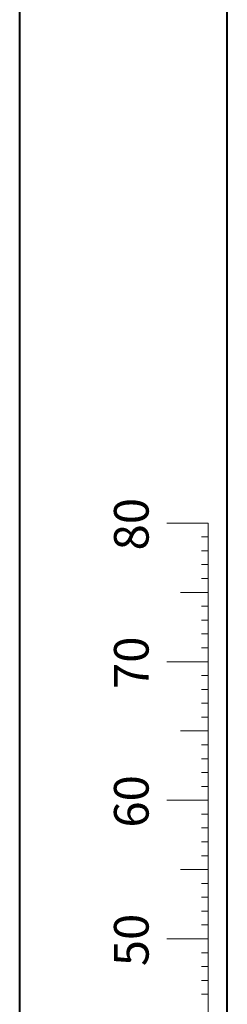
# Model space of a CAD drawing. Units: millimetres. Extents: x 0 to 42, y 0 to 29.8.
# Drawn here: x 0 to 1.5, y 5.9 to 13 of the extents above; entities that cross this region are included whole.
import ezdxf

# ---------------------------------------------------------------- set-up
doc = ezdxf.new("R2010")
doc.units = ezdxf.units.MM
doc.styles.add('SLDTEXTSTYLE0', font='TXT', dxfattribs={"width": 0.605})

msp = doc.modelspace()

# ---------------------------------------------------------------- linework, layer by layer
at = {"color": 7, "linetype": 'Continuous', "lineweight": 40}
for p, q in [((0.0000129, 0.0000068), (0.0000129, 29.7000068)), ((1.5000129, 0.5100068), (1.5000129, 29.1700068))]:
    msp.add_line(p, q, dxfattribs=at)
at = {"color": 7, "linetype": 'Continuous', "lineweight": 0}
for p, q in [((1.3627528, 9.4170058), (1.0627528, 9.4170058)), ((1.3627528, 2.4170058), (1.3627528, 9.4170058)), ((1.3627528, 9.3170058), (1.3127528, 9.3170058)), ((1.3627528, 9.2170058), (1.3127528, 9.2170058)), ((1.3627528, 9.1170058), (1.3127528, 9.1170058)), ((1.3627528, 9.0170058), (1.3127528, 9.0170058)), ((1.3627528, 8.9170058), (1.1627528, 8.9170058)), ((1.3627528, 8.8170058), (1.3127528, 8.8170058)), ((1.3627528, 8.7170058), (1.3127528, 8.7170058)), ((1.3627528, 8.6170058), (1.3127528, 8.6170058)), ((1.3627528, 8.5170058), (1.3127528, 8.5170058)), ((1.3627528, 8.4170058), (1.0627528, 8.4170058)), ((1.3627528, 8.3170058), (1.3127528, 8.3170058)), ((1.3627528, 8.2170058), (1.3127528, 8.2170058)), ((1.3627528, 8.1170058), (1.3127528, 8.1170058)), ((1.3627528, 8.0170058), (1.3127528, 8.0170058)), ((1.3627528, 7.9170058), (1.1627528, 7.9170058)), ((1.3627528, 7.8170058), (1.3127528, 7.8170058)), ((1.3627528, 7.7170058), (1.3127528, 7.7170058)), ((1.3627528, 7.6170058), (1.3127528, 7.6170058)), ((1.3627528, 7.5170058), (1.3127528, 7.5170058)), ((1.3627528, 7.4170058), (1.0627528, 7.4170058)), ((1.3627528, 7.3170058), (1.3127528, 7.3170058)), ((1.3627528, 7.2170058), (1.3127528, 7.2170058)), ((1.3627528, 7.1170058), (1.3127528, 7.1170058)), ((1.3627528, 7.0170058), (1.3127528, 7.0170058)), ((1.3627528, 6.9170058), (1.1627528, 6.9170058)), ((1.3627528, 6.8170058), (1.3127528, 6.8170058)), ((1.3627528, 6.7170058), (1.3127528, 6.7170058)), ((1.3627528, 6.6170058), (1.3127528, 6.6170058)), ((1.3627528, 6.5170058), (1.3127528, 6.5170058)), ((1.3627528, 6.4170058), (1.0627528, 6.4170058)), ((1.3627528, 6.3170058), (1.3127528, 6.3170058)), ((1.3627528, 6.2170058), (1.3127528, 6.2170058)), ((1.3627528, 6.1170058), (1.3127528, 6.1170058)), ((1.3627528, 6.0170058), (1.3127528, 6.0170058))]:
    msp.add_line(p, q, dxfattribs=at)

# ---------------------------------------------------------------- texts
at = {"color": 7, "linetype": 'Continuous', "lineweight": 0, "char_height": 0.25, "attachment_point": 2, "rotation": 90, "style": 'SLDTEXTSTYLE0'}
for s, insert in [('80', (0.6813689, 9.4089047)), ('70', (0.6813689, 8.4089047)), ('60', (0.6813689, 7.4089047)), ('50', (0.6813689, 6.4089047))]:
    msp.add_mtext(s, dxfattribs=dict(at, insert=insert))

doc.saveas('drawing.dxf')
